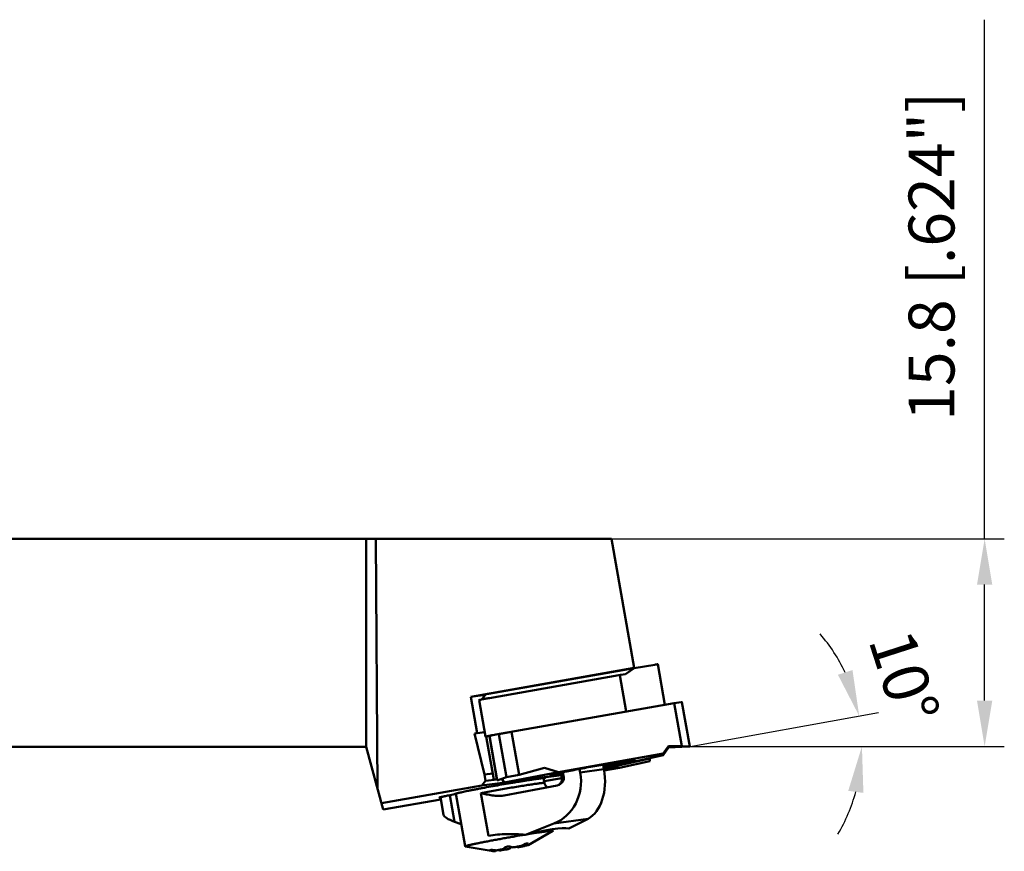
# Model space of a CAD drawing. Units: millimetres. Extents: x -102 to 49, y -86 to 56.
# Drawn here: x -26 to 49, y -86 to -23 of the extents above; entities that cross this region are included whole.
import ezdxf

# ---------------------------------------------------------------- set-up
doc = ezdxf.new("R2010")
doc.units = ezdxf.units.MM
for name, color, linetype, lineweight in [('1', 4, 'Continuous', 50), ('2', 7, 'Continuous', 25), ('sk1', 4, 'Continuous', 50)]:
    doc.layers.add(name, color=color, linetype=linetype, lineweight=lineweight)
doc.styles.add('simplex', font='txt.shx', dxfattribs={"height": 3.5})
doc.dimstyles.new('コピー - ISO-25', dxfattribs={"dimscale": 0, "dimtxt": 3.5, "dimasz": 3.5, "dimexe": 1.5, "dimexo": 0, "dimgap": 2.3, "dimtad": 1, "dimdec": 8, "dimdsep": 46, "dimtxsty": 'simplex', "dimcen": 0.09, "dimclrd": 256, "dimclre": 256, "dimclrt": 256, "dimadec": 0, "dimazin": 0, "dimtfac": 1, "dimtofl": 0, "dimtmove": 0, "dimatfit": 3, "dimfxl": 1, "dimtolj": 1, "dimlwd": -1, "dimlwe": -1, "dimarcsym": 0})

# ---------------------------------------------------------------- blocks, each defined once
blk = doc.blocks.new('*D77')
at = {"layer": '2'}
for p, q in [((47.161, -62.188), (47.161, -22.588)), ((18.708, -62.188), (48.661, -62.188)), ((47.161, -74.531), (47.161, -65.688)), ((24.674, -78.031), (48.661, -78.031))]:
    blk.add_line(p, q, dxfattribs=at)
for points in [[(47.745, -65.688), (46.578, -65.688), (47.161, -62.188)], [(46.578, -74.531), (47.745, -74.531), (47.161, -78.031)]]:
    blk.add_solid(points, dxfattribs=at)
at = {"layer": 'Defpoints', "color": 0}
for p in [(18.708, -62.188), (47.161, -62.188), (24.674, -78.031)]:
    blk.add_point(p, dxfattribs=at)
at = {"layer": '2', "insert": (43.111, -40.638), "char_height": 3.5, "attachment_point": 5, "rotation": 90, "style": 'simplex'}
blk.add_mtext('\\A1;15.8 [.624"]', dxfattribs=at)
blk = doc.blocks.new('*D88')
at = {"layer": '2'}
blk.add_line((24.7, -78.027), (39.075, -75.455), dxfattribs=at)
for start, end in [(25.46115, 40.78001), (329.36228, 344.68114)]:
    blk.add_arc((24.674, -78.031), 13.13, start, end, dxfattribs=at)
for points in [[(35.973, -72.565), (37.084, -72.208), (37.599, -75.719)], [(37.916, -81.578), (36.759, -81.422), (37.804, -78.031)]]:
    blk.add_solid(points, dxfattribs=at)
at = {"layer": 'Defpoints', "color": 0}
for p in [(37.781, -77.257), (24.674, -78.031), (24.674, -78.031), (24.7, -78.027), (44.852, -78.031)]:
    blk.add_point(p, dxfattribs=at)
at = {"layer": '2', "insert": (41.022, -72.75), "char_height": 3.5, "attachment_point": 5, "rotation": 287.90459, "style": 'simplex'}
blk.add_mtext('\\A1;10%%d', dxfattribs=at)

msp = doc.modelspace()

# ---------------------------------------------------------------- linework, layer by layer
at = {"layer": '1'}
for p, q in [((0, -78.0625732), (0, -62.1875732)), ((18.70773793, -62.1875732), (0, -62.1875732)), ((0.739102, -62.1875732), (0.87335858, -81.32199179)), ((20.44470687, -72.03841357), (18.70773793, -62.1875732)), ((7.96706373, -74.2370511), (20.44470687, -72.03841357)), ((20.44573343, -72.05263001), (9.33166748, -74.01099684)), ((20.44573343, -72.05263001), (19.76730799, -72.51828467)), ((20.44470687, -72.0528109), (20.44470687, -72.03841357)), ((22.0032469, -71.79749144), (20.44573343, -72.05263001)), ((22.23068918, -71.76685687), (22.77532859, -74.85566044)), ((19.25758677, -72.6028653), (9.39242414, -74.34116768)), ((19.34078482, -72.58844029), (19.8366215, -75.37347872)), ((19.76730799, -72.51828467), (19.42406748, -72.5745114)), ((9.06185591, -74.09454487), (7.96706373, -74.2370511)), ((8.45679905, -77.01447815), (7.96706373, -74.2370511)), ((9.08551856, -74.06077501), (8.81273286, -74.45007778)), ((8.60457794, -74.50102778), (9.09583896, -77.28710747)), ((23.48514667, -74.73058612), (9.88368516, -77.12724737)), ((23.48514667, -74.73058612), (24.06390206, -78.01287102)), ((24.01374944, -74.65283129), (23.48626629, -74.73755662)), ((24.07702093, -74.64460263), (24.67417209, -78.03121516)), ((8.26761581, -77.05673488), (9.03754659, -76.956515)), ((8.26761581, -77.05673488), (8.45679905, -77.01447815)), ((9.01381424, -80.17346825), (8.26761581, -77.05673488)), ((8.45679905, -77.01447815), (9.03450748, -76.93927936)), ((9.15970547, -77.28431059), (9.73846086, -80.56659548)), ((9.39267194, -77.2396853), (9.16358144, -77.28356814)), ((9.38852629, -77.21915027), (9.39979683, -77.21692675)), ((9.39677153, -77.22267587), (9.39267194, -77.2396853)), ((9.97142732, -80.5219702), (9.39267194, -77.2396853)), ((9.99195618, -80.59813575), (9.39677153, -77.22267587)), ((9.5737545, -77.18354751), (9.60048037, -77.17854955)), ((10.12076729, -77.10021688), (9.58806493, -77.18603316)), ((11.08157766, -76.91617134), (10.12076729, -77.10021688)), ((10.69952267, -80.38250178), (10.12076729, -77.10021688)), ((11.08157766, -76.91617134), (11.66033304, -80.19845623)), ((1.28266769, -82.84955417), (0, -78.0625732)), ((23.04949088, -78.01281159), (22.65026705, -78.58269585)), ((23.04949088, -78.11709314), (23.04949088, -78.01281159)), ((24.06390206, -78.01287102), (23.04949088, -78.01281159)), ((24.06390206, -78.0718581), (23.04949088, -78.11709314)), ((24.06390206, -78.01287102), (24.06390206, -78.02002134)), ((24.06390206, -78.02002134), (24.60893409, -78.02829117)), ((24.60893409, -78.03416245), (24.06390206, -78.04236842)), ((24.06390206, -78.04236842), (24.06390206, -78.0718581)), ((22.65026705, -78.58269585), (14.65215252, -79.99201287)), ((22.65026705, -78.70929017), (18.65120978, -79.59806035)), ((23.04949088, -78.11709314), (22.65026705, -78.70929017)), ((22.65026705, -78.58269585), (22.65026705, -78.70929017)), ((18.06749911, -79.43216562), (18.12739507, -79.77185249)), ((19.23947614, -79.46732114), (19.24597916, -79.50420158)), ((19.24597916, -79.48663712), (19.24263304, -79.46661953)), ((19.24597916, -79.48663712), (21.63032975, -78.95216434)), ((19.24597916, -79.50420158), (19.24597916, -79.48663712)), ((21.63032975, -79.15506931), (19.30785963, -79.6712265)), ((21.62771905, -78.93654627), (21.63032975, -78.95216434)), ((21.63032975, -78.95216434), (21.63032975, -79.15506931)), ((8.81153567, -81.02116551), (14.88290363, -80.2308714)), ((9.6544383, -80.09007989), (9.01381424, -80.17346825)), ((9.10060947, -80.66570847), (9.01381424, -80.17346825)), ((10.52755309, -80.78208983), (14.65215252, -79.99201287)), ((14.52661035, -80.261543), (10.52755309, -80.78208983)), ((10.69952267, -80.38250178), (11.66033304, -80.19845623)), ((11.66033304, -80.19845623), (13.59742119, -79.67832446)), ((13.59742119, -79.67832446), (14.65215252, -79.99201287)), ((14.87833555, -80.20496452), (14.52661035, -80.261543)), ((14.92052427, -80.44422867), (14.84687803, -80.02656005)), ((15.00181533, -79.99483247), (15.07272659, -80.39699022)), ((16.32398373, -80.03076053), (16.27443208, -79.74973911)), ((16.32398373, -80.03076053), (18.12739507, -79.77185249)), ((18.65120978, -79.59806035), (18.11204371, -79.68479055)), ((19.30785963, -79.6712265), (18.14464966, -79.8763318)), ((1.15428417, -82.37042036), (8.81153567, -81.02116551)), ((8.81153567, -81.02116551), (9.10060947, -80.66570847)), ((9.10060947, -80.66570847), (9.9793397, -80.55132646)), ((9.73846086, -80.56659548), (9.97142732, -80.5219702)), ((9.97142732, -80.5219702), (9.99195618, -80.59813575)), ((10.18324958, -80.56149304), (10.69952267, -80.38250178)), ((10.3308883, -80.51030687), (10.52755309, -80.78208983)), ((14.55770142, -81.0033055), (10.51247962, -81.7700772)), ((13.59480103, -80.82099342), (13.52948203, -80.45055098)), ((14.92062747, -80.4448139), (13.5704491, -80.68288678)), ((13.63171162, -80.454655), (13.63167485, -80.45424502)), ((6.75190125, -81.67514416), (6.2783413, -81.76915047)), ((6.3758263, -81.74979873), (6.73415149, -83.78196187)), ((6.73798613, -81.66937187), (6.73802181, -81.66978204)), ((6.74923758, -81.66003774), (6.75190125, -81.67514416)), ((7.54202039, -85.65360792), (6.83278731, -81.63134721)), ((8.74418881, -81.59656449), (9.3186647, -84.8545792)), ((10.51247672, -81.7700778), (10.4891538, -81.77435884)), ((5.69578776, -82.07140204), (1.28266769, -82.84955417)), ((5.57476297, -81.93323071), (5.57478462, -81.93346487)), ((5.665824, -81.90146907), (5.90356733, -83.24977854)), ((7.24483481, -83.96818475), (6.73415149, -83.78196187)), ((12.15973588, -84.77078631), (14.31495515, -83.91832047)), ((16.9158378, -83.5449229), (14.31495515, -83.91832047)), ((16.9158378, -83.5449229), (15.44296724, -84.29942686)), ((12.35339325, -85.56411724), (14.23141068, -84.48038029)), ((14.23871311, -84.47280032), (14.21762674, -84.35321353)), ((12.16215253, -85.45903217), (12.18414996, -85.58378581)), ((12.28892809, -85.42719469), (12.30255417, -85.50447202)), ((12.35339275, -85.56411732), (12.34843686, -85.56649334)), ((9.68689393, -86.03429301), (7.55147494, -85.65823319)), ((9.56895203, -85.99786252), (9.55725446, -85.93152229)), ((9.8463773, -85.95927321), (9.85527813, -86.00975235)), ((10.07399396, -85.94539662), (10.06363549, -85.94379009)), ((10.07399396, -85.94539662), (10.07339171, -85.94198112)), ((10.96387236, -85.79759979), (10.94190783, -85.67303273)), ((11.51656396, -85.69784395), (11.51356498, -85.68083593))]:
    msp.add_line(p, q, dxfattribs=at)
for centre, major_axis, ratio, start_param, end_param in [((24.54216799, -78.0312229), (-0.13200546, 0.00000774), 0.0257792616, 2.1010870424, 4.1821012872), ((13.16871156, -80.62884234), (0.37261448, -3.48047061), 0.9169901669, 0.2485367779, 1.6448001795), ((15.93717348, -80.23138613), (0.530823, -3.45961023), 0.6388221777, 0.2094105032, 1.6056739046), ((10.11796707, -80.56418612), (-0.12601095, -0.03394942), 0.1262910596, 0.0000132879, 2.0810275328), ((7.94679015, -83.60786854), (-2.04304596, 0.40287093), 0.2340666138, 0.0903310629, 0.9822476962), ((8.01281859, -87.09898955), (-7.70939168, -2.64364751), 0.1284371434, 3.3710264673, 4.1010430413)]:
    msp.add_ellipse(centre, major_axis=major_axis, ratio=ratio, start_param=start_param, end_param=end_param, dxfattribs=at)
for points, knots in [([(22.23068905, -71.76685689), (22.23061751, -71.76645166), (22.22871405, -71.76617927), (22.22602442, -71.76606373), (22.22078724, -71.76627944), (22.21397029, -71.76680419), (22.20513579, -71.76767273), (22.19451745, -71.76887492), (22.18209721, -71.77041067), (22.16215669, -71.77303764), (22.13330942, -71.77712018), (22.09442144, -71.78295014), (22.0504002, -71.78983459), (22.01944114, -71.79483864), (22.0032469, -71.79749144)], [0, 0, 0, 0, 0.0053709283, 0.0187383067, 0.0405437651, 0.0707626846, 0.1092742688, 0.155901681, 0.210417766, 0.2725589787, 0.4184431177, 0.5906699823, 0.7858107681, 1, 1, 1, 1]), ([(19.42406748, -72.5745114), (19.41077813, -72.57668835), (19.35524177, -72.58588651), (19.29976338, -72.59543352), (19.25758677, -72.6028653)], [0, 0, 0, 0, 0.2392218746, 1, 1, 1, 1]), ([(9.33166748, -74.01099684), (9.31586316, -74.01378166), (9.28484552, -74.01932588), (9.23979407, -74.02761517), (9.19817699, -74.03551738), (9.16637466, -74.04178093), (9.1438082, -74.04639732), (9.12941338, -74.0494305), (9.11691172, -74.05216098), (9.10642581, -74.05456552), (9.09803576, -74.05660796), (9.09185892, -74.05828905), (9.08805643, -74.05945077), (9.08622688, -74.06025807), (9.08564873, -74.06058916), (9.08551858, -74.06077501)], [0, 0, 0, 0, 0.1915656061, 0.37613009, 0.546812769, 0.6972300346, 0.7630495057, 0.8217690136, 0.8728396357, 0.9157886797, 0.9502206365, 0.97582486, 0.9923994642, 0.9972915263, 1, 1, 1, 1]), ([(8.80272844, -74.45212979), (8.78767618, -74.45523366), (8.7593271, -74.46115224), (8.71957667, -74.4697203), (8.68541865, -74.4773832), (8.65712199, -74.48407809), (8.63495102, -74.48972121), (8.6203526, -74.49389126), (8.61196025, -74.49670215), (8.60793342, -74.49837811), (8.6056505, -74.49949424), (8.60450536, -74.50061581), (8.60457816, -74.50102774)], [0, 0, 0, 0, 0.2252227314, 0.4243970328, 0.5958790009, 0.7382610208, 0.8503914844, 0.9314076101, 0.9600846295, 0.9808578219, 0.9938698239, 1, 1, 1, 1]), ([(9.39242414, -74.34116768), (9.28454063, -74.36017742), (9.08773817, -74.39591742), (8.89133796, -74.43385794), (8.80272844, -74.45212979)], [0, 0, 0, 0, 0.5476747282, 1, 1, 1, 1]), ([(24.07702025, -74.64460275), (24.07699995, -74.64448826), (24.07648585, -74.64438786), (24.07573495, -74.64435064), (24.07430542, -74.64438705), (24.0714641, -74.64458304), (24.06658306, -74.64508992), (24.05931532, -74.64599316), (24.05018403, -74.6472472), (24.03935842, -74.6488306), (24.02702113, -74.65071882), (24.01831643, -74.65209773), (24.01374944, -74.65283129)], [0, 0, 0, 0, 0.0054577482, 0.0186720441, 0.0401430333, 0.0699013462, 0.1539106909, 0.2692812405, 0.4141980453, 0.5863207217, 0.7828873998, 1, 1, 1, 1]), ([(9.09583927, -77.28710742), (9.09574044, -77.28654821), (9.09767027, -77.28512167), (9.10096556, -77.28367158), (9.10713733, -77.28140811), (9.11545627, -77.27887174), (9.12628406, -77.27583981), (9.14533619, -77.27089938), (9.17490044, -77.26384319), (9.21694909, -77.25443529), (9.26734825, -77.24367822), (9.32546015, -77.23171275), (9.3667256, -77.22345992), (9.38852629, -77.21915027)], [0, 0, 0, 0, 0.0056573608, 0.0187025968, 0.0397920345, 0.0689873861, 0.1062410286, 0.1514572394, 0.2652252424, 0.4089180321, 0.5807590161, 0.778609365, 1, 1, 1, 1]), ([(9.16353275, -77.28357729), (9.15384282, -77.28470424), (9.1402902, -77.28619134), (9.12355137, -77.28767276), (9.11398756, -77.28831785), (9.10656596, -77.28863818), (9.10097765, -77.28853299), (9.09785104, -77.2882857), (9.09592666, -77.28760188), (9.09583927, -77.28710742)], [0, 0, 0, 0, 0.4288857385, 0.5991068606, 0.7392969677, 0.849153161, 0.9285817119, 0.9779240339, 1, 1, 1, 1]), ([(9.58806493, -77.18603316), (9.57780604, -77.18768582), (9.55656084, -77.19120837), (9.52435648, -77.1967774), (9.49217951, -77.20255868), (9.46637858, -77.20737829), (9.44737498, -77.21105999), (9.43492045, -77.2135397), (9.42398407, -77.21579146), (9.41474644, -77.21777339), (9.40737528, -77.21945472), (9.40243727, -77.22067147), (9.39954507, -77.22149816), (9.39810352, -77.22195016), (9.39728851, -77.22230464), (9.39680507, -77.22253669), (9.39677153, -77.22267587)], [0, 0, 0, 0, 0.1599402154, 0.3314653574, 0.5030413472, 0.6631339961, 0.7354557258, 0.8009833102, 0.8585905717, 0.9073313281, 0.9463618218, 0.9750631009, 0.9853768568, 0.9929549217, 0.9977964686, 1, 1, 1, 1]), ([(9.39979683, -77.21692675), (9.41343502, -77.21424149), (9.47138207, -77.20291368), (9.52938456, -77.1918704), (9.5737545, -77.18354751)], [0, 0, 0, 0, 0.2354189155, 1, 1, 1, 1]), ([(9.60048037, -77.17854955), (9.6233688, -77.17428211), (9.71770603, -77.15682822), (9.81213213, -77.13985545), (9.88368516, -77.12724737)], [0, 0, 0, 0, 0.2426859596, 1, 1, 1, 1]), ([(17.27634331, -79.56892502), (17.06772901, -79.60568414), (16.65848445, -79.67884709), (16.15469383, -79.7715888), (15.7694108, -79.84428383), (15.50024031, -79.89596675), (15.2481199, -79.94531594), (15.01547054, -79.99185518), (14.80452396, -80.03513196), (14.61730368, -80.0747267), (14.4770174, -80.10553382), (14.37800359, -80.1281559), (14.31402091, -80.14322217), (14.25714943, -80.15710672), (14.20752761, -80.16977247), (14.16526343, -80.18118421), (14.1304739, -80.19130638), (14.10317023, -80.20008981), (14.08351376, -80.20749312), (14.07176885, -80.21305008), (14.06646411, -80.21708405), (14.06516491, -80.21907063), (14.06509033, -80.21992274)], [0, 0, 0, 0, 0.1937543986, 0.3802597545, 0.4685462854, 0.5523815808, 0.6309607703, 0.7035306569, 0.7693959076, 0.8279264275, 0.8785634194, 0.9007680249, 0.9208252514, 0.9386871253, 0.9543137823, 0.9676684862, 0.978724455, 0.9874613101, 0.9938726111, 0.9979829288, 0.9992176151, 1, 1, 1, 1]), ([(20.48739466, -79.08749721), (20.48703585, -79.08672748), (20.4851565, -79.08531263), (20.47885755, -79.08334172), (20.46606081, -79.08213165), (20.44528799, -79.08187891), (20.41694582, -79.08292971), (20.38119581, -79.08526718), (20.33806479, -79.08893419), (20.28767177, -79.0939239), (20.23012775, -79.10023296), (20.1655724, -79.10784926), (20.06589466, -79.12028432), (19.92506758, -79.13906826), (19.73760552, -79.16555973), (19.52678239, -79.19666361), (19.29459871, -79.23208907), (19.04325806, -79.27150591), (18.77514683, -79.31454221), (18.39151618, -79.37738703), (17.8901989, -79.46179695), (17.48357987, -79.53240866), (17.27634331, -79.56892502)], [0, 0, 0, 0, 0.0007838691, 0.0020181881, 0.006122259, 0.0125206477, 0.0212389291, 0.0322704186, 0.0455957538, 0.0611881876, 0.0790116908, 0.0990271568, 0.1211868893, 0.1717287988, 0.2301623235, 0.2959360851, 0.3684280979, 0.4469518449, 0.5307633971, 0.6190673961, 0.8057697375, 1, 1, 1, 1]), ([(18.09589694, -79.59240198), (18.26276625, -79.56182775), (18.5844927, -79.50214888), (18.97751918, -79.42720514), (19.27071897, -79.36988426), (19.47119357, -79.32997565), (19.65664567, -79.29229711), (19.8258063, -79.25710893), (19.97751871, -79.22465529), (20.11074821, -79.19516711), (20.22458431, -79.16885097), (20.30689439, -79.14870891), (20.3624326, -79.13418031), (20.39626954, -79.12484549), (20.42477146, -79.11643039), (20.44790244, -79.10896721), (20.46562719, -79.10245948), (20.47695638, -79.09748149), (20.48320704, -79.09379632), (20.48597061, -79.09159967), (20.48762401, -79.08955841), (20.48764176, -79.0880273), (20.48739466, -79.08749721)], [0, 0, 0, 0, 0.2078720612, 0.4009411642, 0.4902575958, 0.5739363425, 0.6514062379, 0.7221376981, 0.7856483451, 0.841507079, 0.8893353005, 0.9288106629, 0.945333499, 0.9596759241, 0.9718187033, 0.9817458344, 0.9894515524, 0.9949490099, 0.9968871275, 0.9983108129, 0.999283356, 1, 1, 1, 1]), ([(18.12320632, -79.74930869), (18.20362952, -79.7341196), (18.35730862, -79.7047593), (18.57550804, -79.66191645), (18.74191564, -79.62816397), (18.86113188, -79.60317426), (18.93909758, -79.58641928), (19.0088287, -79.5709841), (19.06998228, -79.5569479), (19.12225334, -79.5443855), (19.16539975, -79.53336879), (19.19918654, -79.52397138), (19.22141728, -79.51696109), (19.23429113, -79.5120659), (19.24050064, -79.50916262), (19.24427441, -79.50693765), (19.24597916, -79.50499887), (19.24597916, -79.50420158)], [0, 0, 0, 0, 0.2133269702, 0.4078037952, 0.5795883461, 0.6558919088, 0.7252904213, 0.7874424059, 0.8420430471, 0.8888263531, 0.9275678208, 0.9580890635, 0.9802669987, 0.9882137912, 0.9940795685, 0.9979218899, 1, 1, 1, 1]), ([(14.06509033, -80.21992274), (14.06503425, -80.22056353), (14.06574164, -80.22217122), (14.0684399, -80.22355095), (14.07243905, -80.22471716), (14.07807226, -80.22558052), (14.08529806, -80.2261911), (14.09415773, -80.22651553), (14.10463948, -80.2265594), (14.13371216, -80.22595534), (14.18928317, -80.2221065), (14.27890701, -80.21339647), (14.39307435, -80.20016403), (14.53084707, -80.18255081), (14.6911025, -80.1606439), (14.80525601, -80.14426957), (14.8658735, -80.13541892)], [0, 0, 0, 0, 0.0023866814, 0.0057942135, 0.0108975719, 0.0178955683, 0.026857583, 0.0378126874, 0.0507740694, 0.0657474698, 0.1456965747, 0.2573488462, 0.3998641686, 0.5721108805, 0.7726995199, 1, 1, 1, 1]), ([(13.63167598, -80.45424482), (13.63153416, -80.45344116), (13.62997069, -80.45171328), (13.62621012, -80.45034103), (13.62057785, -80.44913496), (13.60903403, -80.44793264), (13.58944458, -80.44758834), (13.55985574, -80.44853159), (13.52216693, -80.45090187), (13.47646935, -80.45470226), (13.4228656, -80.45994259), (13.33592749, -80.46939857), (13.2086303, -80.48493275), (13.03446105, -80.50809271), (12.8329253, -80.53653178), (12.60595826, -80.56998338), (12.35573982, -80.60813749), (12.08467308, -80.65063227), (11.79536104, -80.69706289), (11.38119197, -80.76490666), (10.83987657, -80.85606092), (10.17681481, -80.97123538), (9.51403897, -81.08976331), (8.9735666, -81.18929268), (8.56038493, -81.26728225), (8.27184887, -81.32270736), (8.00167948, -81.3756148), (7.75247032, -81.42549411), (7.52661268, -81.47186017), (7.32627393, -81.51426319), (7.17623994, -81.54724462), (7.07041961, -81.57145362), (7.00209966, -81.58756672), (6.94142124, -81.60240885), (6.8885311, -81.61594133), (6.84354531, -81.6281255), (6.806587, -81.63892265), (6.77766861, -81.64828354), (6.75695432, -81.65614968), (6.7446735, -81.66206619), (6.73921656, -81.66634964), (6.73798613, -81.66849222), (6.73798613, -81.66937187)], [0, 0, 0, 0, 0.000349247, 0.00089847, 0.0017111831, 0.0028056595, 0.0058616609, 0.0100853091, 0.0154745562, 0.0220203438, 0.0297091213, 0.0385235857, 0.0594455148, 0.0845895899, 0.1137167693, 0.1465489364, 0.1827717799, 0.2220382103, 0.2639718527, 0.3081705174, 0.4016490011, 0.4988947311, 0.5961838659, 0.6897909707, 0.7340844947, 0.7761322048, 0.8155308301, 0.8519026938, 0.8848992514, 0.9142046201, 0.9395389558, 0.9506401419, 0.960661433, 0.9695792822, 0.9773732002, 0.9840256023, 0.9895225337, 0.9938544822, 0.9970185079, 0.9990279827, 0.9996235444, 1, 1, 1, 1]), ([(12.84283736, -80.8976983), (12.71180365, -80.91651024), (12.42882633, -80.95880931), (11.7968925, -81.0580952), (10.92059576, -81.20383178), (9.83717472, -81.3935844), (9.10312483, -81.52852818), (8.74418881, -81.59656449)], [0, 0, 0, 0, 0.0955089184, 0.2064303171, 0.4615250074, 0.7364197608, 1, 1, 1, 1]), ([(12.84283736, -80.8976983), (12.8994358, -80.8895727), (13.00599032, -80.87455492), (13.1555813, -80.85451364), (13.2842335, -80.8384371), (13.39102557, -80.82644024), (13.46602438, -80.8193653), (13.51454831, -80.81604964), (13.54212132, -80.81479638), (13.56382305, -80.81461209), (13.57809513, -80.81523404), (13.58666888, -80.81654165), (13.59119684, -80.8176804), (13.59452236, -80.81941266), (13.59480102, -80.82099343)], [0, 0, 0, 0, 0.2261595822, 0.4256182667, 0.5969594118, 0.7389669033, 0.8506565364, 0.8948955385, 0.931308016, 0.959862461, 0.9805806585, 0.9880469844, 0.993651168, 1, 1, 1, 1]), ([(13.53708933, -80.49264795), (13.55091421, -80.48867612), (13.5747197, -80.48155074), (13.6018346, -80.47223682), (13.61752669, -80.46561459), (13.6250772, -80.46165101), (13.62979361, -80.45845647), (13.63171162, -80.45575617), (13.63171162, -80.454655)], [0, 0, 0, 0, 0.4179180641, 0.7221553538, 0.8317263982, 0.9133121835, 0.9680062552, 1, 1, 1, 1]), ([(13.59480103, -80.82099342), (13.60062682, -80.85403311), (13.61901038, -80.91900154), (13.66538218, -81.00843331), (13.72788273, -81.08580075), (13.77856419, -81.12789542), (13.80531426, -81.14597554)], [0, 0, 0, 0, 0.2534591224, 0.5060022881, 0.7560770619, 1, 1, 1, 1]), ([(14.92052427, -80.44422867), (14.92654431, -80.47836997), (14.93144119, -80.54807655), (14.91696123, -80.65152304), (14.88160997, -80.74916549), (14.82796367, -80.83578683), (14.76243124, -80.90513704), (14.69881135, -80.95124796), (14.65228298, -80.97553894), (14.62980526, -80.98482783), (14.62331905, -80.98718373)], [0, 0, 0, 0, 0.155589037, 0.3109274778, 0.4655517609, 0.6182511539, 0.7649737457, 0.8909335216, 0.9690293465, 1, 1, 1, 1]), ([(15.07272659, -80.39699022), (15.07885154, -80.4317265), (15.08075524, -80.50294927), (15.05558274, -80.60512979), (15.00990189, -80.69765799), (14.93053096, -80.80505664), (14.80525577, -80.91252216), (14.68650141, -80.96810298), (14.62533005, -80.98666011)], [0, 0, 0, 0, 0.1320807809, 0.2625208343, 0.3904548361, 0.5159761077, 0.7606281564, 1, 1, 1, 1]), ([(14.92052436, -80.44422866), (14.92031657, -80.44304893), (14.92395173, -80.43991437), (14.93069554, -80.43678821), (14.94290954, -80.43198864), (14.95954524, -80.42665853), (14.98115962, -80.42032001), (15.0074808, -80.41321256), (15.03853098, -80.40528248), (15.06081488, -80.39984702), (15.07272659, -80.39699022)], [0, 0, 0, 0, 0.0223928653, 0.0718143039, 0.1512177329, 0.260996028, 0.4010692655, 0.5711918108, 0.7710113531, 1, 1, 1, 1]), ([(6.2783413, -81.76915047), (6.22606925, -81.77952698), (6.12715499, -81.79939218), (5.98787109, -81.82819138), (5.86708336, -81.85408776), (5.7787109, -81.87393742), (5.71834349, -81.8882399), (5.68108433, -81.89744974), (5.64935736, -81.90572233), (5.62326964, -81.91302525), (5.60284323, -81.91932706), (5.58821918, -81.92456899), (5.57953593, -81.9284864), (5.5756772, -81.93125296), (5.57476297, -81.93265731), (5.57476297, -81.93323071)], [0, 0, 0, 0, 0.2208096858, 0.4180219477, 0.5893107639, 0.7326484078, 0.7932965746, 0.8463559609, 0.8916753712, 0.9291307606, 0.9586321257, 0.9801334079, 0.9936900011, 0.9976241922, 1, 1, 1, 1]), ([(6.73802175, -81.66978205), (6.73831098, -81.6714222), (6.74177798, -81.67321098), (6.74647663, -81.67438039), (6.74995088, -81.67491263), (6.75190125, -81.67514416)], [0, 0, 0, 0, 0.3263604958, 0.6151242001, 1, 1, 1, 1]), ([(10.48914909, -81.77433028), (10.41717223, -81.78693538), (10.27146295, -81.80307773), (9.97820402, -81.80722946), (9.61160077, -81.77195626), (9.17662075, -81.69282684), (8.88844451, -81.62867038), (8.74418881, -81.59656449)], [0, 0, 0, 0, 0.1242312594, 0.2486159276, 0.4981193491, 0.7487480076, 1, 1, 1, 1]), ([(5.57478334, -81.9334651), (5.57492788, -81.9342839), (5.57744903, -81.93579159), (5.582219, -81.93652811), (5.59007557, -81.93718025), (5.60614765, -81.93719707), (5.6335839, -81.93576812), (5.65734893, -81.93372654), (5.67115081, -81.93242374)], [0, 0, 0, 0, 0.0256145473, 0.0760534086, 0.1554876077, 0.2647048824, 0.572921625, 1, 1, 1, 1]), ([(7.54202046, -85.65360791), (7.54184122, -85.65259211), (7.54345192, -85.64977781), (7.55109963, -85.64460308), (7.56864947, -85.63690643), (7.59862326, -85.62666451), (7.64081371, -85.61410961), (7.69492599, -85.5994932), (7.76086217, -85.58284015), (7.83835556, -85.5642477), (7.92713395, -85.54378503), (8.02686742, -85.52153426), (8.1805753, -85.48816304), (8.39704235, -85.44281786), (8.68372196, -85.38480071), (9.00300709, -85.32199094), (9.35018057, -85.25532285), (9.72011301, -85.18578925), (10.1073377, -85.11442115), (10.50613198, -85.04227607), (10.91060185, -84.97042035), (11.44383991, -84.87740683), (11.84183488, -84.8098886), (12.10449058, -84.76632343)], [0, 0, 0, 0, 0.0006651627, 0.0018291743, 0.0060363846, 0.0128635054, 0.0223207029, 0.034385349, 0.0490185153, 0.066169194, 0.0857758959, 0.1077674378, 0.132063438, 0.1872034413, 0.2503847757, 0.3206762045, 0.3970404305, 0.4783502459, 0.5634049488, 0.6509484016, 0.739687598, 0.8283118064, 1, 1, 1, 1]), ([(9.3186647, -84.8545792), (9.55171014, -84.81040544), (10.02245201, -84.74449842), (10.73437078, -84.70795565), (11.44767988, -84.72000317), (11.92250187, -84.75118313), (12.15973588, -84.77078631)], [0, 0, 0, 0, 0.2496234987, 0.4993722554, 0.7494845937, 1, 1, 1, 1]), ([(12.33475391, -84.72839912), (12.54336594, -84.69429172), (12.92708219, -84.63282465), (13.31132467, -84.57469017), (13.48674944, -84.54950519)], [0, 0, 0, 0, 0.543950073, 1, 1, 1, 1]), ([(13.48674944, -84.54950519), (13.54334786, -84.5413796), (13.64990239, -84.52636181), (13.79949338, -84.50632052), (13.92814559, -84.490244), (14.03493764, -84.47824711), (14.10993647, -84.47117224), (14.15846036, -84.46785648), (14.18603343, -84.46660335), (14.20773508, -84.46641888), (14.22200725, -84.46704106), (14.23058095, -84.4683485), (14.2351091, -84.46948724), (14.23843412, -84.47121963), (14.23871304, -84.47280033)], [0, 0, 0, 0, 0.226159493, 0.4256183265, 0.5969594608, 0.7389669036, 0.8506564802, 0.894895685, 0.93130789, 0.9598626238, 0.9805805174, 0.9880471377, 0.9936512726, 1, 1, 1, 1]), ([(14.23871304, -84.47280033), (14.23893085, -84.47403467), (14.23646265, -84.47749773), (14.23345799, -84.47919876), (14.23141054, -84.48038031)], [0, 0, 0, 0, 0.3465018241, 1, 1, 1, 1]), ([(11.80962414, -85.62892238), (11.8217483, -85.62315411), (11.868973, -85.60003658), (11.91522432, -85.57493651), (11.94905011, -85.55522308)], [0, 0, 0, 0, 0.2553642447, 1, 1, 1, 1]), ([(11.94905011, -85.55522308), (11.97641462, -85.53927524), (12.03344647, -85.50970838), (12.12023392, -85.47283313), (12.20259396, -85.44506001), (12.2556539, -85.43227264), (12.27974288, -85.42881429)], [0, 0, 0, 0, 0.2671927302, 0.5411664999, 0.7946995153, 1, 1, 1, 1]), ([(12.18963415, -85.58574738), (12.16945513, -85.59599356), (12.14244062, -85.60937659), (12.11522479, -85.62233831), (12.10842834, -85.62554104)], [0, 0, 0, 0, 0.7507592009, 1, 1, 1, 1]), ([(12.18415027, -85.58378575), (12.18407979, -85.58338566), (12.18530268, -85.58231986), (12.18758503, -85.58125798), (12.19170893, -85.57962975), (12.19732971, -85.57782251), (12.20463198, -85.57567411), (12.2175203, -85.57218508), (12.22803664, -85.5695824), (12.23557443, -85.56777052)], [0, 0, 0, 0, 0.0224689231, 0.0719152114, 0.1513155556, 0.2610643595, 0.4011116806, 0.5712299562, 1, 1, 1, 1]), ([(12.34843686, -85.56649334), (12.33610256, -85.56828712), (12.31286378, -85.57160721), (12.28021978, -85.57605071), (12.25211183, -85.57963104), (12.22875044, -85.58232375), (12.21034488, -85.58412158), (12.19810717, -85.58494961), (12.19095407, -85.58510173), (12.18743699, -85.58491859), (12.1853792, -85.58468445), (12.18420987, -85.58412404), (12.18415027, -85.58378575)], [0, 0, 0, 0, 0.2256306701, 0.4249522451, 0.596369989, 0.7385946112, 0.8505345161, 0.9313880503, 0.9600097859, 0.980756829, 0.9937819094, 1, 1, 1, 1]), ([(12.30255417, -85.50447202), (12.29603671, -85.51007461), (12.27295469, -85.53035191), (12.25069298, -85.55160668), (12.23557443, -85.56777052)], [0, 0, 0, 0, 0.2797078533, 1, 1, 1, 1]), ([(12.23557443, -85.56777052), (12.24622565, -85.56651376), (12.26593937, -85.56427244), (12.29311151, -85.56152106), (12.31273947, -85.55987138), (12.32598646, -85.55904287), (12.33404986, -85.55868728), (12.34086468, -85.55854682), (12.34640556, -85.55864459), (12.35072801, -85.5589045), (12.35371728, -85.55947989), (12.3557722, -85.56001246), (12.35659369, -85.56156905), (12.35519479, -85.56301069), (12.35413131, -85.56369111), (12.35339275, -85.56411732)], [0, 0, 0, 0, 0.2551210683, 0.4719456063, 0.649636319, 0.7236264786, 0.7876427895, 0.8416502643, 0.8856455636, 0.9196881195, 0.9439577863, 0.9590674401, 0.9679119298, 0.9797161324, 1, 1, 1, 1]), ([(12.34834625, -85.44182115), (12.34804005, -85.44008363), (12.34669009, -85.43658275), (12.34244645, -85.43239086), (12.33633544, -85.42935065), (12.32471316, -85.42637678), (12.30541848, -85.42578586), (12.28904483, -85.42747885), (12.27974288, -85.42881429)], [0, 0, 0, 0, 0.0706625572, 0.1453443043, 0.2335248683, 0.341046219, 0.6236228944, 1, 1, 1, 1]), ([(12.30255417, -85.50447202), (12.30970898, -85.49832154), (12.32228391, -85.48688032), (12.3374243, -85.4699716), (12.34676696, -85.45558745), (12.34903178, -85.44571102), (12.34834625, -85.44182115)], [0, 0, 0, 0, 0.3552386638, 0.6396400987, 0.8512852895, 1, 1, 1, 1]), ([(7.55147496, -85.65823319), (7.54914691, -85.65782322), (7.54574147, -85.6572523), (7.54223827, -85.65484226), (7.54202046, -85.65360791)], [0, 0, 0, 0, 0.6534915257, 1, 1, 1, 1]), ([(9.76813956, -85.94885774), (9.74751329, -85.94583296), (9.70656739, -85.94061373), (9.64638169, -85.93509144), (9.59802148, -85.93238311), (9.56181601, -85.93146902), (9.53062443, -85.93138084), (9.49772762, -85.93248618), (9.46935537, -85.9354121), (9.45256737, -85.93919969), (9.4446654, -85.94218811), (9.43939601, -85.94556802), (9.43831452, -85.94904487), (9.4385508, -85.9503836)], [0, 0, 0, 0, 0.1861252646, 0.3684331109, 0.5395086039, 0.6184569763, 0.6917620443, 0.8179763697, 0.9121827723, 0.9460681361, 0.9710184373, 0.9878628285, 1, 1, 1, 1]), ([(9.4385508, -85.9503836), (9.4388839, -85.95227083), (9.44213286, -85.95643428), (9.45429534, -85.96432907), (9.47967625, -85.97418094), (9.51986233, -85.98610132), (9.55133359, -85.99378951), (9.56895203, -85.99786252)], [0, 0, 0, 0, 0.0408343975, 0.1046927402, 0.3106772784, 0.6146891604, 1, 1, 1, 1]), ([(9.69099124, -86.02704481), (9.68158281, -86.02473791), (9.64095265, -86.01480514), (9.60026578, -86.0051016), (9.56895203, -85.99786252)], [0, 0, 0, 0, 0.2316011094, 1, 1, 1, 1]), ([(9.68689403, -86.03429299), (9.68623239, -86.03417649), (9.68511855, -86.03392172), (9.68378401, -86.03341234), (9.68297945, -86.03256088), (9.68328528, -86.03145841), (9.68429649, -86.0305314), (9.68589956, -86.02944702), (9.68820424, -86.02825776), (9.68998679, -86.02746651), (9.69099124, -86.02704481)], [0, 0, 0, 0, 0.1415859691, 0.239101332, 0.3026678774, 0.3630870069, 0.4544414868, 0.5890104034, 0.7704138997, 1, 1, 1, 1]), ([(9.80385367, -86.02576763), (9.78913262, -86.0275046), (9.76296137, -86.03044914), (9.72866261, -86.03360086), (9.70628698, -86.03498821), (9.69348192, -86.03495626), (9.68878492, -86.03462593), (9.68689403, -86.03429299)], [0, 0, 0, 0, 0.3787161867, 0.6727704481, 0.8801126184, 0.9509467777, 1, 1, 1, 1]), ([(9.69099124, -86.02704481), (9.70332554, -86.02525104), (9.72656431, -86.02193094), (9.75920832, -86.01748745), (9.78731626, -86.01390712), (9.81067765, -86.01121441), (9.82908321, -86.00941658), (9.84132092, -86.00858855), (9.84847402, -86.00843643), (9.85199111, -86.00861956), (9.85404889, -86.00885371), (9.85521822, -86.00941412), (9.85527782, -86.0097524)], [0, 0, 0, 0, 0.2256306701, 0.4249522451, 0.596369989, 0.7385946112, 0.8505345161, 0.9313880503, 0.9600097859, 0.980756829, 0.9937819094, 1, 1, 1, 1]), ([(9.76813956, -85.94885774), (9.80874543, -85.95481247), (9.86299902, -85.96170032), (9.91742415, -85.96683767), (9.93099975, -85.96799712)], [0, 0, 0, 0, 0.7507550058, 1, 1, 1, 1]), ([(9.85527782, -86.0097524), (9.85534831, -86.0101525), (9.85412541, -86.0112183), (9.85184306, -86.01228018), (9.84771916, -86.0139084), (9.84209839, -86.01571565), (9.83479611, -86.01786405), (9.8219078, -86.02135308), (9.81139145, -86.02395575), (9.80385367, -86.02576763)], [0, 0, 0, 0, 0.0224689231, 0.0719152114, 0.1513155556, 0.2610643595, 0.4011116806, 0.5712299562, 1, 1, 1, 1]), ([(9.93099975, -85.96799712), (10.01242324, -85.95061095), (10.1955723, -85.9135289), (10.37908552, -85.87833081), (10.48090133, -85.85919811)], [0, 0, 0, 0, 0.4455763564, 1, 1, 1, 1]), ([(10.26943274, -85.90448375), (10.24404694, -85.90950637), (10.13137972, -85.93143658), (10.0185014, -85.95227264), (9.93099975, -85.96799712)], [0, 0, 0, 0, 0.2254541638, 1, 1, 1, 1]), ([(10.22980395, -85.96461578), (10.21646624, -85.9634651), (10.16436795, -85.95845715), (10.11245514, -85.95154553), (10.07399396, -85.94539662)], [0, 0, 0, 0, 0.2557901816, 1, 1, 1, 1]), ([(10.89256796, -85.85453959), (10.83360295, -85.86477982), (10.61288919, -85.90270577), (10.39192607, -85.93920586), (10.22980395, -85.96461578)], [0, 0, 0, 0, 0.2672377003, 1, 1, 1, 1]), ([(10.22980395, -85.96461578), (10.35203194, -85.94245776), (10.52867081, -85.91165939), (10.74973624, -85.87577983), (10.84834623, -85.86079981), (10.89256796, -85.85453959)], [0, 0, 0, 0, 0.5546604559, 0.8005750689, 1, 1, 1, 1]), ([(10.48090133, -85.85919811), (10.45280712, -85.86629481), (10.38236599, -85.88173248), (10.31172821, -85.89611551), (10.26943274, -85.90448375)], [0, 0, 0, 0, 0.4019401272, 1, 1, 1, 1]), ([(10.48090133, -85.85919811), (10.48777088, -85.85066156), (10.49918396, -85.83291973), (10.50522811, -85.8125884), (10.50648011, -85.80277575)], [0, 0, 0, 0, 0.5255435464, 1, 1, 1, 1]), ([(11.0591717, -85.70301991), (11.05131538, -85.69836152), (11.03307372, -85.69012451), (10.98876919, -85.67746639), (10.92120415, -85.66981866), (10.83168944, -85.67141654), (10.73807671, -85.68316639), (10.66264542, -85.70074779), (10.60867946, -85.71932974), (10.5749914, -85.73414676), (10.54734733, -85.75000373), (10.52627333, -85.7666513), (10.51203046, -85.78393596), (10.50724665, -85.79676794), (10.50648011, -85.80277575)], [0, 0, 0, 0, 0.0458806681, 0.0999079848, 0.2309827213, 0.3854369891, 0.5488913672, 0.7040676078, 0.7734959065, 0.8353524719, 0.8886732211, 0.9331831816, 0.9695763266, 1, 1, 1, 1]), ([(10.96387236, -85.79759979), (10.95915913, -85.80259109), (10.93735228, -85.82389654), (10.91254726, -85.84198197), (10.89256796, -85.85453959)], [0, 0, 0, 0, 0.2253540038, 1, 1, 1, 1]), ([(10.96387236, -85.79759979), (10.97064613, -85.7904264), (10.98759662, -85.77633699), (11.03173869, -85.74913615), (11.07060498, -85.73277756), (11.09868888, -85.72257176)], [0, 0, 0, 0, 0.1905650705, 0.4228528329, 1, 1, 1, 1]), ([(11.0591717, -85.70301991), (11.06538639, -85.7067049), (11.09327006, -85.72172833), (11.12331478, -85.73251132), (11.14686013, -85.73899856)], [0, 0, 0, 0, 0.2282961365, 1, 1, 1, 1]), ([(11.80962414, -85.62892238), (11.68739615, -85.6510804), (11.51075729, -85.68187877), (11.28969186, -85.71775832), (11.19108187, -85.73273835), (11.14686013, -85.73899856)], [0, 0, 0, 0, 0.5546604559, 0.8005750689, 1, 1, 1, 1]), ([(11.14686013, -85.73899856), (11.20582514, -85.72875834), (11.4265389, -85.69083239), (11.64750202, -85.65433229), (11.80962414, -85.62892238)], [0, 0, 0, 0, 0.2672377003, 1, 1, 1, 1]), ([(11.50085422, -85.68296658), (11.50258895, -85.68399306), (11.50864964, -85.68795523), (11.51394557, -85.69330682), (11.51656396, -85.69784395)], [0, 0, 0, 0, 0.2778647135, 1, 1, 1, 1]), ([(11.55852676, -85.73434004), (11.54952232, -85.72993304), (11.53342088, -85.71989789), (11.52092191, -85.7053954), (11.51656396, -85.69784395)], [0, 0, 0, 0, 0.5348468789, 1, 1, 1, 1]), ([(12.10842834, -85.62554104), (12.02700486, -85.64292721), (11.84385579, -85.68000926), (11.66034257, -85.71520735), (11.55852676, -85.73434004)], [0, 0, 0, 0, 0.4455763564, 1, 1, 1, 1]), ([(11.55852676, -85.73434004), (11.58662098, -85.72724334), (11.6570621, -85.71180568), (11.72769988, -85.69742264), (11.76999535, -85.68905441)], [0, 0, 0, 0, 0.4019401272, 1, 1, 1, 1]), ([(11.76999535, -85.68905441), (11.79538116, -85.68403178), (11.90804837, -85.66210157), (12.02092669, -85.64126552), (12.10842834, -85.62554104)], [0, 0, 0, 0, 0.2254541638, 1, 1, 1, 1])]:
    msp.add_open_spline(points, degree=3, knots=knots, dxfattribs=at)
msp.add_open_spline([(14.62533005, -80.98666011), (14.60311855, -80.99339826), (14.58051998, -80.99898024), (14.55771498, -81.00330293)], degree=3, dxfattribs=at)
at = {"layer": 'sk1'}
for p, q in [((0, -62.1875732), (-75.2, -62.1875732)), ((-75.2, -78.0625732), (0, -78.0625732))]:
    msp.add_line(p, q, dxfattribs=at)

# ---------------------------------------------------------------- dimensions: what is measured, and where the dimension line sits
at = {"layer": '2'}
dim = msp.add_linear_dim(base=(47.16124941, -62.1875732), p1=(24.67417345, -78.03123063), p2=(18.70773793, -62.1875732), angle=90, dimstyle='コピー - ISO-25', override={"dimscale": 1, "dimdec": 1}, dxfattribs=at)
dim.commit()
dim.dimension.update_dxf_attribs({"geometry": '*D77', "text_midpoint": (43.11124941, -40.6375732)})
dim = msp.add_angular_dim_2l(base=(37.78105113, -77.25696451), line1=((24.67417345, -78.03123063), (24.69964936, -78.02667328)), line2=((24.67417483, -78.03124618), (44.85237122, -78.03124618)), dimstyle='コピー - ISO-25', override={"dimscale": 1}, dxfattribs=at)
dim.commit()
dim.dimension.update_dxf_attribs({"geometry": '*D88', "text_midpoint": (37.16802165, -73.99471073), "dimtype": 162})

doc.saveas('drawing.dxf')
